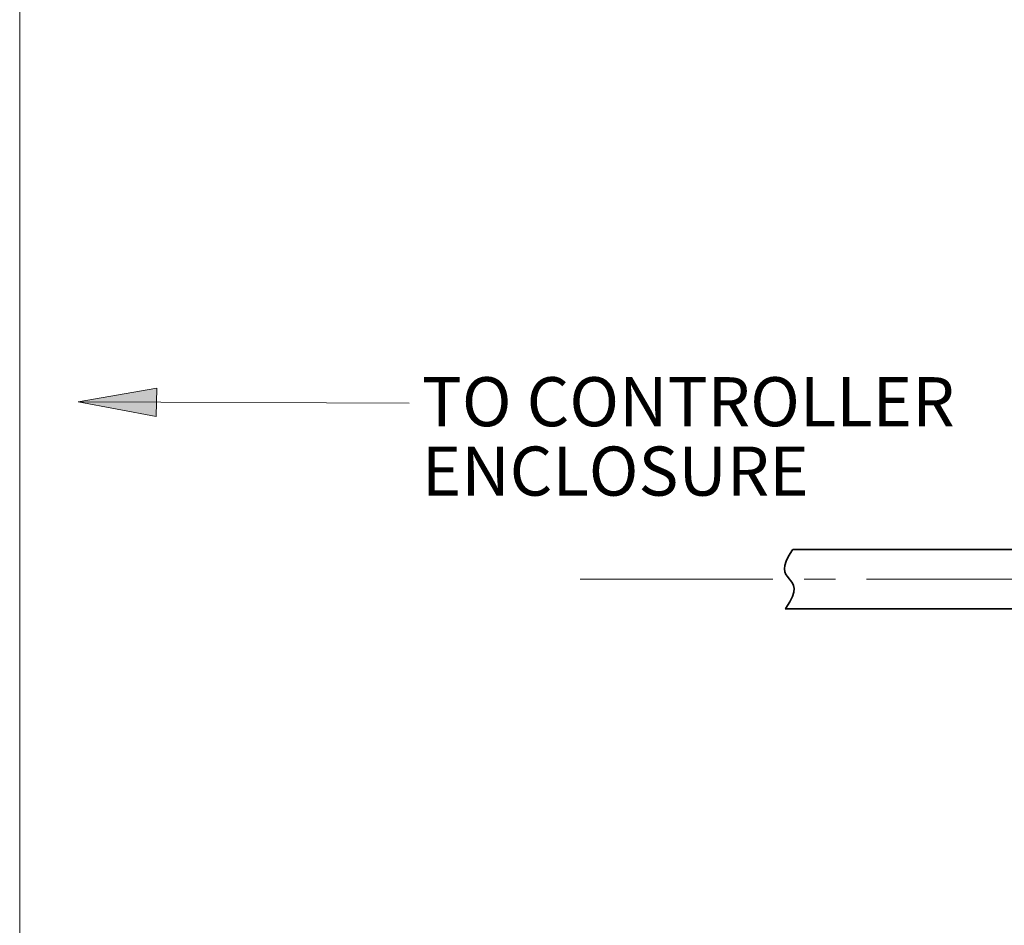
# Model space of a CAD drawing. Units: inches. Extents: x -189 to 981, y 243 to 981.
# Drawn here: x -189 to -75, y 683 to 787 of the extents above; entities that cross this region are included whole.
import ezdxf

# ---------------------------------------------------------------- set-up
doc = ezdxf.new("R2010")
doc.units = ezdxf.units.IN
doc.header["$MEASUREMENT"] = 0
doc.layers.add('Layer 1', color=7, linetype='Continuous')

msp = doc.modelspace()

# ---------------------------------------------------------------- hatches: boundary and pattern name
at = {"layer": 'Layer 1'}
msp.add_hatch(color=7, dxfattribs=at).paths.add_polyline_path([(-181.86, 743.16), (-172.8, 744.72), (-172.86, 741.48)])

# ---------------------------------------------------------------- linework, layer by layer
at = {"layer": 'Layer 1', "color": 7, "lineweight": 18}
for points in [[(-188.58, 242.58), (-188.58, 980.52)], [(-181.86, 743.16), (-172.8, 744.72), (-172.86, 741.48), (-181.86, 743.16)], [(-143.76, 742.98), (-181.86, 743.16)], [(-143.76, 742.98), (-143.76, 742.98)], [(-124.08, 722.76), (-101.94, 722.76)], [(-98.34, 722.76), (-94.74, 722.76)], [(-91.14, 722.76), (-47.94, 722.76)]]:
    msp.add_lwpolyline(points, dxfattribs=at)
at = {"layer": 'Layer 1', "lineweight": 0}
msp.add_lwpolyline([(-181.86, 743.16), (-172.8, 744.72), (-172.86, 741.48), (-181.86, 743.16)], dxfattribs=at)
at = {"layer": 'Layer 1', "color": 7, "lineweight": 35}
for points in [[(-52.32, 726.18), (-99.6, 726.18)], [(-100.5, 719.34), (-52.32, 719.34)]]:
    msp.add_lwpolyline(points, dxfattribs=at)
msp.add_open_spline([(-99.6, 726.18), (-99.6, 726.18), (-99.66, 726.12), (-99.66, 726.12), (-102.59, 721.99), (-97.51, 723.66), (-100.44, 719.4), (-100.44, 719.4), (-100.5, 719.34), (-100.5, 719.34)], degree=3, knots=[0, 0, 0, 0, 1, 1, 1, 2, 2, 2, 3, 3, 3, 3], dxfattribs=at)

# ---------------------------------------------------------------- texts
at = {"layer": 'Layer 1', "color": 7, "char_height": 5.6498, "attachment_point": 7}
for s, insert in [('\\fArial|b0|i0|c0|p34;\\W1;TO CONTROLLER ', (-142.32, 740.34)), ('\\fArial|b0|i0|c0|p34;\\W1;ENCLOSURE', (-142.32, 732.36))]:
    msp.add_mtext(s, dxfattribs=dict(at, insert=insert))

doc.saveas('drawing.dxf')
